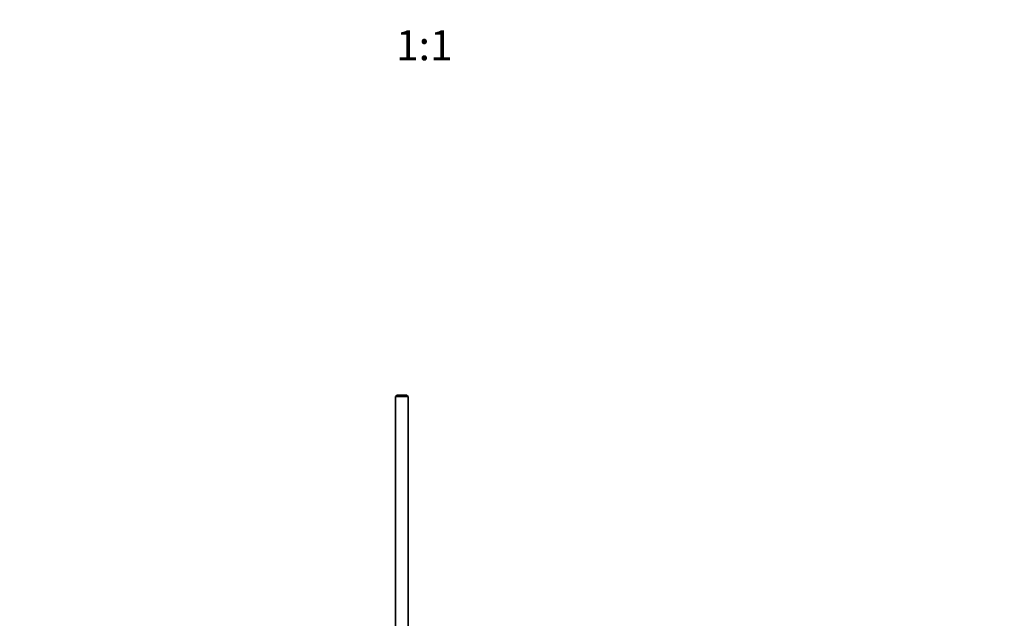
# Model space of a CAD drawing. Units: millimetres. Extents: x 0 to 1587, y 0 to 2005.
# Drawn here: x 746 to 1140, y 672 to 912 of the extents above; entities that cross this region are included whole.
import ezdxf
from ezdxf import colors
from ezdxf.entities.mleader import LeaderData, LeaderLine
from ezdxf.enums import TextEntityAlignment as Align
from ezdxf.math import Vec2, Vec3

# ---------------------------------------------------------------- set-up
doc = ezdxf.new("R2010")
doc.units = ezdxf.units.MM
doc.layers.add('DV5_Défaut', color=7, linetype='Continuous')
doc.layers.add('Défaut', color=7, linetype='Continuous')
doc.styles.add('SEACAD_ArialB', font='arialbd.ttf')

# ---------------------------------------------------------------- blocks, each defined once
blk = doc.blocks.new('_DOT')
at = {"color": 0}
blk.add_line((0, 0), (-1, 0), dxfattribs=at)
at = {"color": 0, "const_width": 0.333}
blk.add_lwpolyline([(-0.1665, 0, 1), (0.1665, 0, 1)], format="xyb", close=True, dxfattribs=at)
blk = doc.blocks.new('SE4')
at = {"layer": 'DV5_Défaut', "color": 7, "linetype": 'Continuous', "lineweight": 35}
for p, q in [((896.96, 761.8), (896.36, 761.2)), ((901.36, 761.2), (896.36, 761.2)), ((896.36, 761.2), (896.36, 654.13)), ((896.96, 761.8), (900.76, 761.8)), ((901.36, 761.2), (900.76, 761.8)), ((901.36, 656), (901.36, 761.2))]:
    blk.add_line(p, q, dxfattribs=at)

msp = doc.modelspace()

# ---------------------------------------------------------------- block references
at = {"layer": 'Défaut'}
msp.add_blockref('SE4', (0, 0), dxfattribs=at)

# ---------------------------------------------------------------- texts
at = {"layer": 'Défaut', "color": 7, "linetype": 'Continuous', "lineweight": 35, "style": 'SEACAD_ArialB'}
msp.add_text('1:1', height=12, dxfattribs=at).set_placement((896.49, 907.78), align=Align.TOP_LEFT)

# ---------------------------------------------------------------- leaders
at = {"layer": 'Défaut', "color": 7, "linetype": 'Continuous', "lineweight": 18}
ml = msp.add_multileader_mtext('Standard', dxfattribs=at)
ml.set_content('{\\pxsm0.9;\\fSolid Edge ISO|b1||i0||c0|p34;\\W1.;05/01/2017\\P}', color=256)
ml.set_leader_properties()
ml.set_arrow_properties(name='DOT')
ml.build(insert=Vec2(0, 0))
ml.multileader.update_dxf_attribs({"leader_type": 0, "dogleg_length": 0, "arrow_head_size": 12})
ctx = ml.context
ctx.base_point, ctx.char_height, ctx.arrow_head_size, ctx.landing_gap_size = Vec3(1228.39, 1998.13), 12, 12, 4.2
notes = []
notes.append((ctx, [(0, (0, 0, 0), (0, 0), (1, 0), 1, [])]))
ctx.mtext.insert = Vec3(1230.39, 2004.25)
for ctx, leaders in notes:
    for number, flags, end, landing, length, lines in leaders:
        leader = LeaderData()
        leader.index, (leader.has_last_leader_line, leader.has_dogleg_vector, leader.attachment_direction) = number, flags
        leader.last_leader_point, leader.dogleg_vector, leader.dogleg_length = Vec3(end), Vec3(landing), length
        for number, points, colour, breaks in lines:
            line = LeaderLine()
            line.index, line.vertices, line.color, line.breaks = number, Vec3.list(points), colors.encode_raw_color(colour), breaks
            leader.lines.append(line)
        ctx.leaders.append(leader)

doc.saveas('drawing.dxf')
